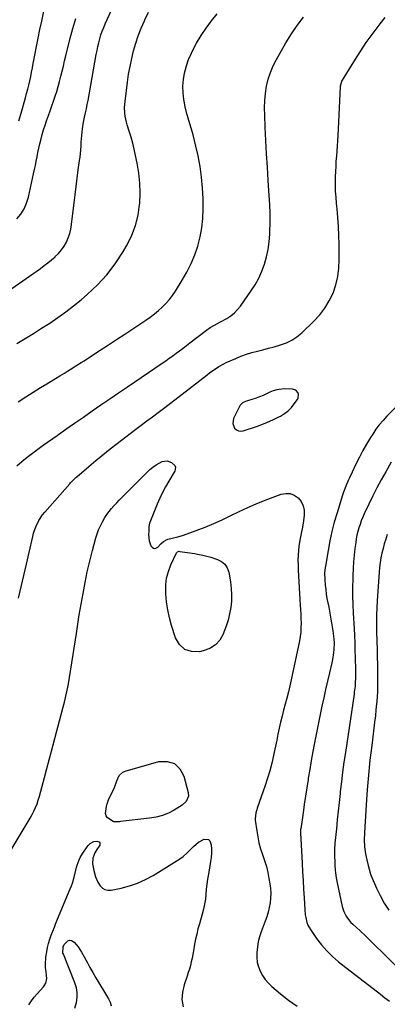
# Model space of a CAD drawing. Units: inches. Extents: x 1889690 to 1895013, y 432603 to 437867.
# Drawn here: x 1893671 to 1893918, y 432966 to 433628 of the extents above; entities that cross this region are included whole.
import ezdxf

# ---------------------------------------------------------------- set-up
doc = ezdxf.new("R2010")
doc.units = ezdxf.units.IN
doc.header["$MEASUREMENT"] = 0
for name, color, linetype in [('1', 7, 'Continuous'), ('7', 7, 'Continuous'), ('8', 7, 'Continuous')]:
    doc.layers.add(name, color=color, linetype=linetype)

msp = doc.modelspace()

# ---------------------------------------------------------------- linework, layer by layer
at = {"layer": '1', "color": 18}
msp.add_polyline3d([(1893856.45, 433378.64, 1960), (1893854.22, 433379.31, 1960), (1893848.61, 433379.4, 1960), (1893843.7, 433378.87, 1960), (1893841.35, 433378.14, 1960), (1893839.06, 433377.17, 1960), (1893836.79, 433376.07, 1960), (1893834.49, 433375.04, 1960), (1893832.15, 433374.13, 1960), (1893829.77, 433373.29, 1960), (1893823.98, 433371.4, 1960), (1893822.58, 433370.92, 1960), (1893820.58, 433370.06, 1960), (1893819.19, 433368.53, 1960), (1893814.73, 433359.48, 1960), (1893814.12, 433356.17, 1960), (1893815.33, 433353.04, 1960), (1893816.59, 433351.91, 1960), (1893817.97, 433351.17, 1960), (1893819.53, 433351, 1960), (1893821.2, 433351.21, 1960), (1893830, 433354.17, 1960), (1893833.76, 433355.54, 1960), (1893837.48, 433357.02, 1960), (1893841.12, 433358.68, 1960), (1893844.71, 433360.45, 1960), (1893846.22, 433361.24, 1960), (1893848.87, 433362.88, 1960), (1893851.33, 433364.74, 1960), (1893853.5, 433366.94, 1960), (1893855.47, 433369.35, 1960), (1893857.6, 433372.37, 1960), (1893858.12, 433373.46, 1960), (1893858.32, 433375.73, 1960), (1893857.98, 433376.89, 1960), (1893856.45, 433378.64, 1960)], dxfattribs=at)
at = {"layer": '7', "color": 18}
for points in [[(1893665.8, 433446.92, 1952), (1893684.91, 433460.46, 1952), (1893687.46, 433462.33, 1952), (1893689.97, 433464.26, 1952), (1893692.42, 433466.26, 1952), (1893694.82, 433468.32, 1952), (1893694.87, 433468.37, 1952), (1893697.07, 433470.55, 1952), (1893699.08, 433472.89, 1952), (1893700.82, 433475.43, 1952), (1893702.37, 433478.12, 1952), (1893703.62, 433480.97, 1952), (1893704.66, 433483.88, 1952), (1893705.38, 433486.88, 1952), (1893705.89, 433489.95, 1952), (1893707.53, 433504.45, 1952), (1893708.18, 433510.02, 1952), (1893708.87, 433515.57, 1952), (1893709.6, 433521.13, 1952), (1893710.37, 433526.67, 1952), (1893711.26, 433532.91, 1952), (1893711.57, 433535.34, 1952), (1893712.05, 433540.22, 1952), (1893712.21, 433542.67, 1952), (1893712.36, 433545.29, 1952), (1893712.52, 433547.56, 1952), (1893712.91, 433552.1, 1952), (1893713.17, 433554.36, 1952), (1893713.91, 433558.84, 1952), (1893714.65, 433562.22, 1952), (1893715.28, 433565.01, 1952), (1893715.89, 433567.81, 1952), (1893716.44, 433570.62, 1952), (1893716.97, 433573.44, 1952), (1893722.48, 433604.3, 1952), (1893722.99, 433606.94, 1952), (1893723.54, 433609.58, 1952), (1893724.18, 433612.2, 1952), (1893724.85, 433614.8, 1952), (1893725.63, 433617.38, 1952), (1893726.49, 433619.93, 1952), (1893727.47, 433622.43, 1952), (1893728.53, 433624.9, 1952), (1893742.33, 433655.13, 1952)], [(1893669.01, 433409.9, 1954), (1893674.62, 433413.29, 1954), (1893680.22, 433416.72, 1954), (1893685.77, 433420.22, 1954), (1893691.29, 433423.76, 1954), (1893696.72, 433427.44, 1954), (1893702.04, 433431.25, 1954), (1893707.22, 433435.27, 1954), (1893712.29, 433439.42, 1954), (1893716.56, 433443.05, 1954), (1893723.32, 433449.44, 1954), (1893729.6, 433456.22, 1954), (1893735.16, 433463.6, 1954), (1893740.25, 433471.39, 1954), (1893743.15, 433476.36, 1954), (1893746.32, 433482.78, 1954), (1893748.89, 433489.38, 1954), (1893750.56, 433496.27, 1954), (1893751.61, 433503.35, 1954), (1893751.68, 433504.12, 1954), (1893751.93, 433510.94, 1954), (1893751.8, 433517.74, 1954), (1893751.09, 433524.5, 1954), (1893749.99, 433531.24, 1954), (1893748.92, 433536.4, 1954), (1893747.99, 433540.52, 1954), (1893746.97, 433544.62, 1954), (1893745.82, 433548.68, 1954), (1893744.58, 433552.71, 1954), (1893743.21, 433556.93, 1954), (1893742.66, 433558.85, 1954), (1893741.86, 433562.76, 1954), (1893741.61, 433564.74, 1954), (1893741.47, 433568.74, 1954), (1893741.77, 433572.72, 1954), (1893743.44, 433585.7, 1954), (1893744.22, 433591, 1954), (1893745.15, 433596.27, 1954), (1893746.27, 433601.5, 1954), (1893747.54, 433606.71, 1954), (1893749.04, 433611.85, 1954), (1893750.71, 433616.92, 1954), (1893752.65, 433621.9, 1954), (1893754.77, 433626.81, 1954), (1893755.1, 433627.53, 1954), (1893757.63, 433632.69, 1954)], [(1893670.44, 433559.58, 1948), (1893671.99, 433564.87, 1948), (1893674.92, 433575.13, 1948), (1893675.7, 433577.99, 1948), (1893676.45, 433580.86, 1948), (1893677.14, 433583.74, 1948), (1893677.79, 433586.63, 1948), (1893678.41, 433589.53, 1948), (1893679, 433592.44, 1948), (1893679.56, 433595.35, 1948), (1893680.11, 433598.26, 1948), (1893681.14, 433603.91, 1948), (1893682.22, 433609.62, 1948), (1893683.35, 433615.32, 1948), (1893684.55, 433621, 1948), (1893685.8, 433626.67, 1948), (1893687.31, 433633.33, 1948)], [(1893669.17, 433327.68, 1958), (1893672.54, 433330.67, 1958), (1893676.03, 433333.52, 1958), (1893679.57, 433336.32, 1958), (1893683.19, 433339.02, 1958), (1893686.84, 433341.67, 1958), (1893696.16, 433348.23, 1958), (1893702.04, 433352.35, 1958), (1893707.92, 433356.47, 1958), (1893713.82, 433360.56, 1958), (1893719.73, 433364.64, 1958), (1893725.64, 433368.71, 1958), (1893731.56, 433372.77, 1958), (1893737.49, 433376.82, 1958), (1893743.42, 433380.86, 1958), (1893766.81, 433396.78, 1958), (1893769.17, 433398.41, 1958), (1893771.52, 433400.06, 1958), (1893773.85, 433401.73, 1958), (1893776.16, 433403.43, 1958), (1893778.47, 433405.15, 1958), (1893780.76, 433406.87, 1958), (1893783.05, 433408.61, 1958), (1893785.33, 433410.35, 1958), (1893796.47, 433418.92, 1958), (1893799.06, 433420.74, 1958), (1893801.8, 433422.33, 1958), (1893805.99, 433424.57, 1958), (1893810.14, 433426.89, 1958), (1893812.76, 433428.6, 1958), (1893815.19, 433430.51, 1958), (1893817.35, 433432.73, 1958), (1893819.32, 433435.16, 1958), (1893826.36, 433445.14, 1958), (1893829.12, 433449.45, 1958), (1893831.61, 433453.89, 1958), (1893833.69, 433458.54, 1958), (1893835.5, 433463.33, 1958), (1893836.88, 433468.26, 1958), (1893837.98, 433473.24, 1958), (1893838.65, 433478.29, 1958), (1893839.04, 433483.39, 1958), (1893839.1, 433485.21, 1958), (1893839.2, 433491.26, 1958), (1893839.19, 433497.31, 1958), (1893838.98, 433503.36, 1958), (1893838.66, 433509.4, 1958), (1893837.95, 433519.6, 1958), (1893837.36, 433528.54, 1958), (1893836.83, 433537.48, 1958), (1893836.36, 433546.43, 1958), (1893835.95, 433555.38, 1958), (1893835.6, 433563.54, 1958), (1893835.56, 433568.41, 1958), (1893835.72, 433573.26, 1958), (1893836.2, 433578.09, 1958), (1893836.89, 433582.91, 1958), (1893837.98, 433587.63, 1958), (1893839.39, 433592.23, 1958), (1893841.27, 433596.66, 1958), (1893843.47, 433600.98, 1958), (1893849.87, 433612.08, 1958), (1893853.55, 433618.05, 1958), (1893857.46, 433623.86, 1958), (1893861.69, 433629.44, 1958)], [(1893670.09, 433370.81, 1956), (1893675.05, 433374.04, 1956), (1893680.05, 433377.21, 1956), (1893685.07, 433380.34, 1956), (1893689.3, 433382.95, 1956), (1893692.23, 433384.74, 1956), (1893695.16, 433386.54, 1956), (1893698.09, 433388.34, 1956), (1893701.02, 433390.13, 1956), (1893703.16, 433391.44, 1956), (1893705.02, 433392.58, 1956), (1893708.72, 433394.9, 1956), (1893712.41, 433397.25, 1956), (1893714.24, 433398.43, 1956), (1893717.91, 433400.8, 1956), (1893725.19, 433405.53, 1956), (1893730.65, 433409.09, 1956), (1893736.11, 433412.66, 1956), (1893741.55, 433416.26, 1956), (1893746.98, 433419.86, 1956), (1893755.81, 433425.74, 1956), (1893758.68, 433427.75, 1956), (1893761.48, 433429.86, 1956), (1893764.18, 433432.1, 1956), (1893766.8, 433434.44, 1956), (1893769.26, 433436.92, 1956), (1893771.58, 433439.53, 1956), (1893773.69, 433442.31, 1956), (1893775.66, 433445.2, 1956), (1893780.24, 433452.52, 1956), (1893783.39, 433458.02, 1956), (1893786.23, 433463.67, 1956), (1893788.62, 433469.52, 1956), (1893790.71, 433475.51, 1956), (1893792.27, 433481.65, 1956), (1893793.44, 433487.84, 1956), (1893794.04, 433494.12, 1956), (1893794.25, 433500.45, 1956), (1893794.16, 433507.33, 1956), (1893793.85, 433514.57, 1956), (1893793.24, 433521.78, 1956), (1893792.2, 433528.94, 1956), (1893790.87, 433536.07, 1956), (1893789.44, 433542.61, 1956), (1893788.54, 433546.42, 1956), (1893787.57, 433550.22, 1956), (1893786.47, 433553.98, 1956), (1893785.3, 433557.71, 1956), (1893784.14, 433561.46, 1956), (1893783.1, 433565.23, 1956), (1893782.23, 433569.04, 1956), (1893781.47, 433572.88, 1956), (1893781.26, 433574.06, 1956), (1893780.76, 433578.51, 1956), (1893780.6, 433582.95, 1956), (1893780.98, 433587.38, 1956), (1893781.71, 433591.79, 1956), (1893783.01, 433596.6, 1956), (1893784.5, 433600.99, 1956), (1893786.37, 433605.24, 1956), (1893788.49, 433609.38, 1956), (1893789.86, 433611.79, 1956), (1893793, 433616.98, 1956), (1893796.3, 433622.04, 1956), (1893799.87, 433626.93, 1956), (1893803.6, 433631.7, 1956)], [(1893662.62, 433065.06, 1962), (1893675.48, 433086.3, 1962), (1893676.83, 433088.6, 1962), (1893678.14, 433090.93, 1962), (1893679.38, 433093.28, 1962), (1893680.58, 433095.67, 1962), (1893681.67, 433098.09, 1962), (1893682.67, 433100.56, 1962), (1893683.52, 433103.08, 1962), (1893684.27, 433105.63, 1962), (1893686.04, 433112.32, 1962), (1893687.61, 433118.24, 1962), (1893689.18, 433124.17, 1962), (1893690.76, 433130.09, 1962), (1893692.34, 433136.01, 1962), (1893700.03, 433164.75, 1962), (1893701.09, 433168.8, 1962), (1893701.6, 433170.84, 1962), (1893702.57, 433174.91, 1962), (1893703.38, 433179.02, 1962), (1893703.74, 433181.09, 1962), (1893709.11, 433215.07, 1962), (1893709.59, 433218.18, 1962), (1893710.05, 433221.3, 1962), (1893710.52, 433224.41, 1962), (1893711.04, 433227.52, 1962), (1893713.56, 433242.02, 1962), (1893714.92, 433249.25, 1962), (1893716.4, 433256.45, 1962), (1893718.08, 433263.61, 1962), (1893719.88, 433270.74, 1962), (1893722.15, 433279.26, 1962), (1893723.01, 433282.06, 1962), (1893724.01, 433284.82, 1962), (1893725.22, 433287.49, 1962), (1893726.55, 433290.1, 1962), (1893728.26, 433292.99, 1962), (1893729.65, 433295.1, 1962), (1893731.18, 433297.12, 1962), (1893732.79, 433299.08, 1962), (1893734.48, 433300.98, 1962), (1893736.2, 433302.86, 1962), (1893737.95, 433304.71, 1962), (1893739.72, 433306.53, 1962), (1893756.33, 433323.36, 1962), (1893758.35, 433325.22, 1962), (1893760.48, 433326.94, 1962), (1893762.77, 433328.44, 1962), (1893766.7, 433330.59, 1962), (1893769.97, 433331.18, 1962), (1893773.04, 433329.9, 1962), (1893775.33, 433327.89, 1962), (1893775.78, 433326.77, 1962), (1893775.21, 433324.17, 1962), (1893774.89, 433323.56, 1962), (1893771.13, 433317.38, 1962), (1893768.98, 433313.65, 1962), (1893766.96, 433309.85, 1962), (1893765.12, 433305.97, 1962), (1893763.4, 433302.02, 1962), (1893758.4, 433289.67, 1962), (1893758.21, 433289.13, 1962), (1893757.85, 433286.9, 1962), (1893757.78, 433284.12, 1962), (1893757.6, 433281.31, 1962), (1893758.09, 433277.25, 1962), (1893759.2, 433273.95, 1962), (1893760.16, 433272.78, 1962), (1893761.24, 433272.15, 1962), (1893762.48, 433272.3, 1962), (1893763.83, 433272.99, 1962), (1893765.86, 433275.24, 1962), (1893767.65, 433276.88, 1962), (1893770.47, 433278.39, 1962), (1893773.51, 433279.04, 1962), (1893777.32, 433279.94, 1962), (1893781.05, 433281.13, 1962), (1893789.64, 433284.25, 1962), (1893795.53, 433286.51, 1962), (1893801.36, 433288.92, 1962), (1893807.1, 433291.54, 1962), (1893812.77, 433294.31, 1962), (1893818.43, 433297.09, 1962), (1893824.16, 433299.75, 1962)], [(1893920.61, 433330.1, 1958), (1893916.87, 433323.76, 1958), (1893913.83, 433318.43, 1958), (1893910.9, 433313.03, 1958), (1893908.13, 433307.55, 1958), (1893905.47, 433302.01, 1958), (1893902.44, 433295.43, 1958), (1893901.43, 433293.12, 1958), (1893900.48, 433290.79, 1958), (1893899.63, 433288.41, 1958), (1893898.85, 433286.01, 1958), (1893898.17, 433283.58, 1958), (1893897.57, 433281.14, 1958), (1893897.09, 433278.66, 1958), (1893896.69, 433276.17, 1958), (1893896.14, 433272.18, 1958), (1893895.6, 433267.67, 1958), (1893895.17, 433263.16, 1958), (1893894.89, 433258.63, 1958), (1893894.72, 433254.1, 1958), (1893894.67, 433251.68, 1958), (1893894.61, 433245.93, 1958), (1893894.64, 433240.19, 1958), (1893894.81, 433234.44, 1958), (1893895.06, 433228.7, 1958), (1893895.63, 433218.46, 1958), (1893895.88, 433213.59, 1958), (1893896.08, 433208.71, 1958), (1893896.22, 433203.83, 1958), (1893896.33, 433198.95, 1958), (1893896.46, 433190.47, 1958), (1893896.47, 433189.19, 1958), (1893896.48, 433185.98, 1958), (1893896.38, 433181.18, 1958), (1893896.24, 433179.59, 1958), (1893895.76, 433175.58, 1958), (1893895.57, 433174.25, 1958), (1893889.74, 433134.97, 1958), (1893888.81, 433128.42, 1958), (1893887.93, 433121.87, 1958), (1893887.12, 433115.3, 1958), (1893886.37, 433108.74, 1958), (1893886.23, 433107.38, 1958), (1893885.59, 433101.48, 1958), (1893884.96, 433095.59, 1958), (1893884.33, 433089.69, 1958), (1893883.71, 433083.79, 1958), (1893882.69, 433074.06, 1958), (1893882.59, 433073.02, 1958), (1893882.44, 433070.95, 1958), (1893882.36, 433067.82, 1958), (1893882.41, 433065.74, 1958), (1893882.63, 433061.09, 1958), (1893882.72, 433059.37, 1958), (1893882.98, 433055.91, 1958), (1893883.14, 433054.19, 1958), (1893883.59, 433050.76, 1958), (1893884.24, 433047.36, 1958), (1893887.68, 433031.58, 1958), (1893888.71, 433028.2, 1958), (1893890.28, 433025.02, 1958), (1893891.26, 433023.54, 1958), (1893893.5, 433020.8, 1958), (1893894.76, 433019.54, 1958), (1893899.66, 433015.05, 1958), (1893903.4, 433011.57, 1958), (1893907.11, 433008.05, 1958), (1893910.77, 433004.49, 1958), (1893914.4, 433000.89, 1958), (1893943.1, 432972.04, 1958)], [(1893824.16, 433299.75, 1962), (1893829.96, 433302.21, 1962), (1893835.83, 433304.55, 1962), (1893846.67, 433308.67, 1962), (1893849.76, 433309.24, 1962), (1893852.71, 433309.14, 1962), (1893855.45, 433308.04, 1962), (1893858.04, 433306.28, 1962), (1893860.01, 433303.68, 1962), (1893861.44, 433300.9, 1962), (1893862.05, 433297.84, 1962), (1893862.11, 433294.59, 1962), (1893861.64, 433290.84, 1962), (1893860.98, 433286.47, 1962), (1893860.07, 433282.14, 1962), (1893859.18, 433277.81, 1962), (1893858.59, 433273.42, 1962), (1893858.35, 433271.07, 1962), (1893858.1, 433267.69, 1962), (1893857.94, 433264.31, 1962), (1893857.96, 433260.92, 1962), (1893858.08, 433257.53, 1962), (1893859.47, 433234.08, 1962), (1893859.63, 433231.06, 1962), (1893859.77, 433228.04, 1962), (1893859.88, 433225.01, 1962), (1893859.97, 433221.99, 1962), (1893859.94, 433218.98, 1962), (1893859.76, 433215.97, 1962), (1893859.39, 433212.99, 1962), (1893858.87, 433210.02, 1962), (1893853.45, 433183.98, 1962), (1893852.54, 433179.86, 1962), (1893851.58, 433175.75, 1962), (1893850.53, 433171.65, 1962), (1893849.42, 433167.58, 1962), (1893848.28, 433163.4, 1962), (1893847.24, 433159.42, 1962), (1893846.29, 433155.41, 1962), (1893845.38, 433151.39, 1962), (1893844.51, 433147.36, 1962), (1893843.65, 433143.32, 1962), (1893842.8, 433139.29, 1962), (1893841.95, 433135.26, 1962), (1893841.48, 433133.01, 1962), (1893840.3, 433127.88, 1962), (1893839, 433122.78, 1962), (1893837.5, 433117.74, 1962), (1893835.88, 433112.73, 1962), (1893830.63, 433097.49, 1962), (1893830.3, 433096.51, 1962), (1893829.73, 433094.52, 1962), (1893829.2, 433090.45, 1962), (1893829.28, 433089.43, 1962), (1893830.2, 433082.38, 1962), (1893830.88, 433078.29, 1962), (1893831.74, 433074.26, 1962), (1893832.87, 433070.29, 1962), (1893834.18, 433066.37, 1962), (1893835.51, 433062.44, 1962), (1893836.69, 433058.48, 1962), (1893837.64, 433054.46, 1962), (1893838.44, 433050.4, 1962), (1893839.05, 433046.72, 1962), (1893839.43, 433043.54, 1962), (1893839.61, 433040.37, 1962), (1893839.48, 433037.19, 1962), (1893839.15, 433034.01, 1962), (1893838.57, 433030.85, 1962), (1893837.86, 433027.73, 1962), (1893836.96, 433024.65, 1962), (1893835.93, 433021.61, 1962), (1893833.24, 433014.41, 1962), (1893832.17, 433011.11, 1962), (1893831.28, 433007.77, 1962), (1893830.68, 433004.36, 1962), (1893830.24, 433000.58, 1962), (1893830.25, 432997.32, 1962), (1893830.58, 432994.12, 1962), (1893831.4, 432991, 1962), (1893832.54, 432987.95, 1962), (1893834.12, 432985.07, 1962), (1893835.93, 432982.37, 1962), (1893838.07, 432979.93, 1962), (1893840.43, 432977.65, 1962), (1893846.14, 432972.84, 1962), (1893851.63, 432968.51, 1962), (1893857.28, 432964.41, 1962)], [(1893917.93, 433281.52, 1956), (1893916.86, 433278.46, 1956), (1893915.88, 433275.37, 1956), (1893915.04, 433272.24, 1956), (1893914.28, 433269.08, 1956), (1893913.66, 433265.9, 1956), (1893913.13, 433262.7, 1956), (1893912.74, 433259.49, 1956), (1893912.44, 433256.26, 1956), (1893911.06, 433236.99, 1956), (1893910.8, 433232.26, 1956), (1893910.63, 433227.54, 1956), (1893910.6, 433222.81, 1956), (1893910.67, 433218.08, 1956), (1893910.77, 433214.58, 1956), (1893910.86, 433211.6, 1956), (1893910.95, 433208.62, 1956), (1893911.03, 433205.64, 1956), (1893911.12, 433202.66, 1956), (1893911.23, 433198.61, 1956), (1893911.32, 433194.78, 1956), (1893911.35, 433192.86, 1956), (1893911.4, 433189.02, 1956), (1893911.43, 433185.18, 1956), (1893911.44, 433182.43, 1956), (1893911.41, 433179.14, 1956), (1893911.31, 433175.85, 1956), (1893911.12, 433172.57, 1956), (1893910.87, 433169.29, 1956), (1893910.72, 433167.7, 1956), (1893910.32, 433163.63, 1956), (1893909.9, 433159.57, 1956), (1893909.43, 433155.51, 1956), (1893908.94, 433151.45, 1956), (1893907.44, 433139.72, 1956), (1893906.28, 433129.79, 1956), (1893905.25, 433119.85, 1956), (1893904.41, 433109.9, 1956), (1893903.7, 433099.93, 1956), (1893902.55, 433081.03, 1956), (1893902.45, 433076.31, 1956), (1893902.72, 433071.59, 1956), (1893903.32, 433066.91, 1956), (1893904.16, 433062.95, 1956), (1893905.13, 433059.01, 1956), (1893905.69, 433056.69, 1956), (1893906.74, 433053.27, 1956), (1893907.19, 433052.16, 1956), (1893910.73, 433043.9, 1956), (1893913.17, 433038.78, 1956), (1893915.85, 433033.81, 1956), (1893918.91, 433029.06, 1956)], [(1893808.87, 433261.62, 1964), (1893810.37, 433259.19, 1964), (1893811.39, 433256.34, 1964), (1893812.58, 433249.65, 1964), (1893813.12, 433245.36, 1964), (1893813.37, 433241.07, 1964), (1893813.2, 433236.78, 1964), (1893812.75, 433232.48, 1964), (1893811.94, 433228.23, 1964), (1893810.94, 433224.02, 1964), (1893809.66, 433219.89, 1964), (1893808.19, 433215.81, 1964), (1893807.72, 433214.65, 1964), (1893805.36, 433210.65, 1964), (1893802.43, 433207.31, 1964), (1893798.66, 433204.98, 1964), (1893794.32, 433203.31, 1964), (1893791.7, 433202.74, 1964), (1893786.4, 433202.91, 1964), (1893781.84, 433204.32, 1964), (1893778.37, 433207.6, 1964), (1893775.63, 433212.14, 1964), (1893773.08, 433220.4, 1964), (1893771.67, 433225.63, 1964), (1893770.52, 433230.92, 1964), (1893769.74, 433236.27, 1964), (1893769.22, 433241.67, 1964), (1893769.13, 433243.04, 1964), (1893769.2, 433247.72, 1964), (1893769.73, 433252.32, 1964), (1893770.93, 433256.79, 1964), (1893772.58, 433261.17, 1964), (1893776.3, 433269.18, 1964), (1893776.94, 433269.91, 1964), (1893778.21, 433270.28, 1964), (1893778.54, 433270.26, 1964), (1893786.81, 433269.06, 1964), (1893788.65, 433268.77, 1964), (1893790.48, 433268.45, 1964), (1893794.12, 433267.7, 1964), (1893795.92, 433267.27, 1964), (1893799.5, 433266.29, 1964), (1893803.99, 433264.85, 1964), (1893806.67, 433263.44, 1964), (1893808.87, 433261.62, 1964)], [(1893784.35, 433105.66, 1964), (1893782.92, 433102.18, 1964), (1893780.13, 433099.58, 1964), (1893774.77, 433096.35, 1964), (1893770.87, 433094.34, 1964), (1893766.84, 433092.68, 1964), (1893762.64, 433091.55, 1964), (1893758.32, 433090.77, 1964), (1893738.74, 433088.56, 1964), (1893738.09, 433088.48, 1964), (1893734.32, 433088.45, 1964), (1893733.74, 433088.7, 1964), (1893729.97, 433091.15, 1964), (1893729, 433092.47, 1964), (1893728.62, 433094.07, 1964), (1893729.23, 433098.74, 1964), (1893729.68, 433100.47, 1964), (1893730.93, 433103.8, 1964), (1893732.66, 433107.14, 1964), (1893734.66, 433111.56, 1964), (1893736.37, 433116.06, 1964), (1893737.93, 433119.56, 1964), (1893740.33, 433121.8, 1964), (1893741.91, 433122.51, 1964), (1893764.43, 433128.87, 1964), (1893770.1, 433128.93, 1964), (1893774.94, 433127.57, 1964), (1893778.56, 433124.06, 1964), (1893781.35, 433119.14, 1964), (1893784.17, 433108.16, 1964), (1893784.35, 433105.66, 1964)], [(1893677.19, 432965.46, 1964), (1893678.89, 432968.04, 1964), (1893680.77, 432970.49, 1964), (1893682.77, 432972.86, 1964), (1893686.93, 432977.42, 1964), (1893687.56, 432978.23, 1964), (1893688.53, 432980.01, 1964), (1893689.19, 432983.01, 1964), (1893689.1, 432985.06, 1964), (1893688.71, 432987.8, 1964), (1893688.47, 432990.2, 1964), (1893688.37, 432992.6, 1964), (1893688.7, 432997.4, 1964), (1893689.21, 433000.97, 1964), (1893689.72, 433003.84, 1964), (1893690.36, 433006.68, 1964), (1893691.19, 433009.46, 1964), (1893692.15, 433012.22, 1964), (1893693.22, 433014.94, 1964), (1893694.3, 433017.66, 1964), (1893695.4, 433020.37, 1964), (1893696.52, 433023.07, 1964), (1893704.97, 433043.36, 1964), (1893705.73, 433045.29, 1964), (1893706.43, 433047.23, 1964), (1893707.62, 433051.19, 1964), (1893708.78, 433055.9, 1964), (1893709.22, 433057.99, 1964), (1893709.65, 433059.35, 1964), (1893710.97, 433062.86, 1964), (1893711.7, 433064.41, 1964), (1893713.45, 433067.37, 1964), (1893716.38, 433071.65, 1964), (1893716.98, 433072.43, 1964), (1893718.38, 433073.81, 1964), (1893720.91, 433075.18, 1964), (1893722.81, 433075.35, 1964), (1893723.57, 433075.29, 1964), (1893724.39, 433074.9, 1964), (1893724.92, 433074.37, 1964), (1893724.84, 433072.74, 1964), (1893722.84, 433069.72, 1964), (1893721.44, 433067.58, 1964), (1893720.12, 433064.01, 1964), (1893719.99, 433060.28, 1964), (1893720.86, 433055.64, 1964), (1893721.92, 433051.37, 1964), (1893723.47, 433047.85, 1964), (1893725, 433045.44, 1964), (1893726.56, 433043.91, 1964), (1893728.3, 433042.82, 1964), (1893730.31, 433042.42, 1964), (1893732.5, 433042.47, 1964), (1893739.18, 433043.9, 1964), (1893744.78, 433045.39, 1964), (1893750.23, 433047.25, 1964), (1893755.47, 433049.64, 1964), (1893760.57, 433052.4, 1964), (1893775.04, 433061.21, 1964), (1893777.97, 433063.15, 1964), (1893780.77, 433065.22, 1964), (1893783.41, 433067.52, 1964), (1893785.94, 433069.95, 1964), (1893787.75, 433071.84, 1964), (1893791.07, 433074.66, 1964), (1893794.88, 433076.75, 1964), (1893797.85, 433076.56, 1964), (1893798.8, 433075.55, 1964), (1893799.62, 433072.87, 1964), (1893799.83, 433070.08, 1964), (1893799.87, 433067.29, 1964), (1893799.67, 433064.5, 1964), (1893799.29, 433061.73, 1964), (1893797.76, 433053.2, 1964), (1893797.21, 433049.84, 1964), (1893796.74, 433046.48, 1964), (1893796.38, 433043.1, 1964), (1893796.09, 433039.71, 1964), (1893795.75, 433036.33, 1964), (1893795.26, 433032.98, 1964)], [(1893795.26, 433032.98, 1964), (1893794.55, 433029.67, 1964), (1893793.69, 433026.39, 1964), (1893791.7, 433019.74, 1964), (1893790.75, 433016.37, 1964), (1893789.9, 433012.98, 1964), (1893789.17, 433009.56, 1964), (1893788.52, 433006.11, 1964), (1893787.76, 433001.68, 1964), (1893787.3, 432999.21, 1964), (1893786.79, 432996.75, 1964), (1893786.26, 432994.3, 1964), (1893785.66, 432991.87, 1964), (1893785.01, 432989.44, 1964), (1893784.28, 432987.05, 1964), (1893783.5, 432984.67, 1964), (1893781.44, 432978.77, 1964), (1893780.33, 432973.8, 1964), (1893779.96, 432968.87, 1964), (1893780.72, 432963.98, 1964)], [(1893708.11, 432963.12, 1966), (1893709.1, 432966.86, 1966), (1893709.58, 432970.25, 1966), (1893709.65, 432973.6, 1966), (1893709.1, 432976.91, 1966), (1893708.12, 432980.19, 1966), (1893700.37, 432999.37, 1966), (1893700.1, 433000.19, 1966), (1893700.13, 433004.39, 1966)], [(1893700.13, 433004.39, 1966), (1893700.94, 433005.87, 1966), (1893703.33, 433008.34, 1966), (1893704.56, 433008.78, 1966), (1893705.84, 433008.55, 1966), (1893707.52, 433007.54, 1966), (1893710.34, 433004.43, 1966), (1893712.6, 433000.9, 1966), (1893714.37, 432997.56, 1966), (1893716.27, 432994.03, 1966), (1893718.21, 432990.52, 1966), (1893720.21, 432987.05, 1966), (1893722.24, 432983.59, 1966), (1893730.66, 432969.53, 1966), (1893731.77, 432967.25, 1966), (1893732.47, 432964.81, 1966)]]:
    msp.add_polyline3d(points, dxfattribs=at)
at = {"layer": '8', "color": 18}
for points in [[(1893669.2, 433493.78, 1950), (1893671.83, 433497.01, 1950), (1893674.01, 433500.56, 1950), (1893675.7, 433504.38, 1950), (1893676.35, 433506.36, 1950), (1893676.88, 433508.37, 1950), (1893680.41, 433524, 1950), (1893681.04, 433526.87, 1950), (1893681.64, 433529.75, 1950), (1893682.2, 433532.64, 1950), (1893682.73, 433535.53, 1950), (1893683.28, 433538.42, 1950), (1893683.88, 433541.3, 1950), (1893684.54, 433544.17, 1950), (1893685.37, 433547.51, 1950), (1893686.21, 433550.59, 1950), (1893687.1, 433553.66, 1950), (1893688.07, 433556.7, 1950), (1893689.08, 433559.73, 1950), (1893690.27, 433563.16, 1950), (1893691.41, 433566.43, 1950), (1893692.54, 433569.69, 1950), (1893693.68, 433572.95, 1950), (1893694.81, 433576.21, 1950), (1893695.89, 433579.49, 1950), (1893696.91, 433582.79, 1950), (1893697.82, 433586.11, 1950), (1893698.71, 433589.61, 1950), (1893699.53, 433593.05, 1950), (1893700.35, 433596.49, 1950), (1893701.18, 433599.92, 1950), (1893702.01, 433603.36, 1950), (1893704.89, 433615.2, 1950), (1893706.68, 433621.85, 1950), (1893708.69, 433628.43, 1950)], [(1893670.21, 433238.79, 1960), (1893672.05, 433246.42, 1960), (1893673.87, 433254.07, 1960), (1893675.63, 433261.72, 1960), (1893677.36, 433269.38, 1960), (1893679.77, 433280.19, 1960), (1893680.35, 433282.42, 1960), (1893681.87, 433286.77, 1960), (1893683.91, 433290.91, 1960), (1893686.46, 433294.74, 1960), (1893687.91, 433296.54, 1960), (1893704.62, 433315.63, 1960), (1893705.19, 433316.26, 1960), (1893706.96, 433318.1, 1960), (1893708.84, 433319.85, 1960), (1893709.48, 433320.41, 1960), (1893717.51, 433327.34, 1960), (1893722.2, 433331.32, 1960), (1893726.95, 433335.24, 1960), (1893731.76, 433339.08, 1960), (1893736.61, 433342.86, 1960), (1893745.25, 433349.45, 1960), (1893748.97, 433352.29, 1960), (1893752.71, 433355.11, 1960), (1893756.46, 433357.91, 1960), (1893760.22, 433360.7, 1960), (1893763.98, 433363.5, 1960), (1893767.72, 433366.31, 1960), (1893771.44, 433369.16, 1960), (1893775.14, 433372.02, 1960), (1893796.98, 433389.02, 1960), (1893798.49, 433390.17, 1960), (1893800.02, 433391.29, 1960), (1893803.13, 433393.45, 1960), (1893804.73, 433394.46, 1960), (1893808.04, 433396.28, 1960), (1893809.75, 433397.1, 1960), (1893816.1, 433399.96, 1960), (1893819.66, 433401.44, 1960), (1893823.26, 433402.78, 1960), (1893826.94, 433403.9, 1960), (1893830.66, 433404.89, 1960), (1893834.41, 433405.8, 1960), (1893838.15, 433406.75, 1960), (1893841.88, 433407.75, 1960), (1893845.6, 433408.79, 1960), (1893850.17, 433410.42, 1960), (1893853.87, 433412.2, 1960), (1893857.26, 433414.5, 1960), (1893860.46, 433417.14, 1960), (1893868.65, 433424.97, 1960), (1893872.56, 433429.23, 1960), (1893876.07, 433433.76, 1960), (1893878.97, 433438.7, 1960), (1893881.47, 433443.91, 1960), (1893883.3, 433449.4, 1960), (1893884.7, 433454.98, 1960), (1893885.42, 433460.68, 1960), (1893885.69, 433466.46, 1960), (1893885.56, 433476.67, 1960), (1893885.41, 433482.65, 1960), (1893885.14, 433488.62, 1960), (1893884.72, 433494.58, 1960), (1893884.19, 433500.54, 1960), (1893883.82, 433504.16, 1960), (1893883.48, 433508.31, 1960), (1893883.24, 433512.46, 1960), (1893883.16, 433516.61, 1960), (1893883.18, 433520.77, 1960), (1893883.21, 433522.26, 1960), (1893883.32, 433525.67, 1960), (1893883.48, 433529.09, 1960), (1893883.69, 433532.5, 1960), (1893883.94, 433535.91, 1960), (1893884.2, 433539.32, 1960), (1893884.44, 433542.73, 1960), (1893884.64, 433546.15, 1960), (1893884.83, 433549.56, 1960), (1893886.44, 433582.6, 1960), (1893886.48, 433583.16, 1960), (1893887.46, 433586.41, 1960), (1893887.74, 433586.9, 1960), (1893896.56, 433601.14, 1960), (1893900.15, 433606.73, 1960), (1893903.84, 433612.26, 1960), (1893907.71, 433617.66, 1960), (1893911.68, 433622.99, 1960), (1893913.1, 433624.82, 1960), (1893916.55, 433629.09, 1960)], [(1893923.68, 433367.17, 1960), (1893917.67, 433361.14, 1960), (1893915.04, 433358.32, 1960), (1893912.55, 433355.39, 1960), (1893910.27, 433352.3, 1960), (1893908.12, 433349.1, 1960), (1893906.62, 433346.68, 1960), (1893904.01, 433342.34, 1960), (1893901.51, 433337.94, 1960), (1893899.15, 433333.46, 1960), (1893896.9, 433328.92, 1960), (1893894.34, 433323.55, 1960), (1893892.57, 433319.75, 1960), (1893891.7, 433317.84, 1960), (1893890.04, 433314, 1960), (1893888.57, 433310.08, 1960), (1893887.91, 433308.1, 1960), (1893884.16, 433296.05, 1960), (1893882.35, 433289.82, 1960), (1893880.72, 433283.56, 1960), (1893879.34, 433277.23, 1960), (1893878.14, 433270.86, 1960), (1893876.37, 433260.38, 1960), (1893876.19, 433259.22, 1960), (1893875.84, 433255.71, 1960), (1893875.91, 433251, 1960), (1893876.23, 433247.45, 1960), (1893876.55, 433244.5, 1960), (1893876.94, 433241.57, 1960), (1893877.42, 433238.65, 1960), (1893877.98, 433235.74, 1960), (1893878.61, 433232.7, 1960), (1893879.39, 433228.74, 1960), (1893880.11, 433224.77, 1960), (1893880.74, 433220.79, 1960), (1893881.33, 433216.8, 1960), (1893881.8, 433213.29, 1960), (1893882.03, 433211.05, 1960), (1893882.18, 433208.8, 1960), (1893882.1, 433204.29, 1960), (1893881.88, 433202.04, 1960), (1893881.18, 433197.58, 1960), (1893880.7, 433195.37, 1960), (1893879.03, 433188.64, 1960), (1893877.7, 433183.07, 1960), (1893876.41, 433177.48, 1960), (1893875.2, 433171.88, 1960), (1893874.04, 433166.26, 1960), (1893869.12, 433141.58, 1960), (1893867.97, 433135.62, 1960), (1893866.87, 433129.65, 1960), (1893865.85, 433123.67, 1960), (1893864.88, 433117.67, 1960), (1893864.77, 433116.97, 1960), (1893863.9, 433111.32, 1960), (1893863.04, 433105.67, 1960), (1893862.19, 433100.02, 1960), (1893861.35, 433094.37, 1960), (1893859.79, 433083.74, 1960), (1893859.74, 433083.4, 1960), (1893859.68, 433082.71, 1960), (1893859.65, 433081.67, 1960), (1893859.65, 433081.32, 1960), (1893859.67, 433080.98, 1960), (1893860.74, 433060.53, 1960), (1893861.05, 433054.75, 1960), (1893861.37, 433048.96, 1960), (1893861.7, 433043.18, 1960), (1893862.04, 433037.4, 1960), (1893862.51, 433029.38, 1960), (1893862.86, 433025.86, 1960), (1893863.15, 433024.11, 1960), (1893863.97, 433020.69, 1960), (1893864.57, 433019.05, 1960), (1893866.28, 433016, 1960), (1893870.45, 433009.97, 1960), (1893873.74, 433005.67, 1960), (1893877.26, 433001.6, 1960), (1893881.13, 432997.86, 1960), (1893885.24, 432994.35, 1960), (1893913.25, 432972.58, 1960), (1893916.29, 432970.2, 1960), (1893919.32, 432967.82, 1960)]]:
    msp.add_polyline3d(points, dxfattribs=at)

doc.saveas('drawing.dxf')
